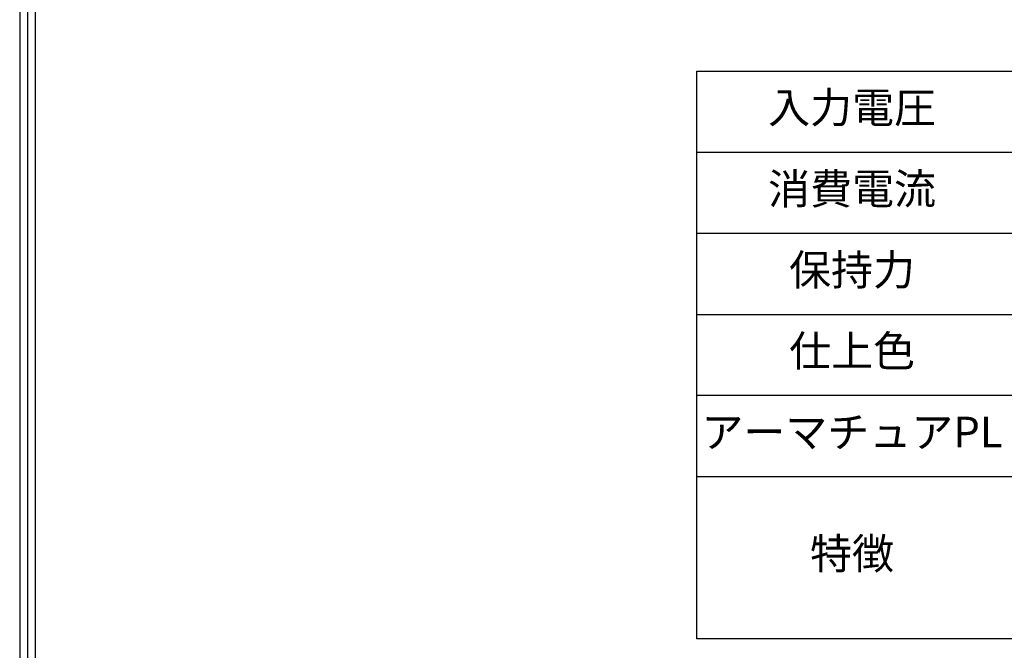
# Model space of a CAD drawing. Extents: x 0 to 680, y 0 to 480.
# Drawn here: x 0 to 144, y 76 to 168 of the extents above; entities that cross this region are included whole.
import ezdxf

# ---------------------------------------------------------------- set-up
doc = ezdxf.new("R2010")
doc.units = 0
doc.header["$MEASUREMENT"] = 0
doc.layers.add('図枠', color=3, linetype='CONTINUOUS')
doc.layers.add('注釈', color=7, linetype='CONTINUOUS')
doc.styles.add('寸法', font='txt')

msp = doc.modelspace()

# ---------------------------------------------------------------- linework, layer by layer
at = {"layer": '図枠', "linetype": 'Continuous'}
msp.add_lwpolyline([(0, 479.82), (0, 0), (680, 0), (680, 479.82), (0, 479.82)], close=True, dxfattribs=at)
at = {"layer": '図枠', "color": 0, "linetype": 'Continuous'}
msp.add_lwpolyline([(1.13, 478.7), (1.13, 1.13), (678.87, 1.13), (678.87, 478.7), (1.13, 478.7)], close=True, dxfattribs=at)
msp.add_lwpolyline([(2.26, 2.26), (677.74, 2.26), (677.74, 477.57), (2.26, 477.57), (2.26, 2.26)], dxfattribs=at)
at = {"layer": '注釈'}
for p, q in [((99.06, 148.89), (276.24, 148.89)), ((99.06, 137.04), (276.24, 137.04)), ((99.06, 125.19), (276.24, 125.19)), ((276.24, 113.34), (99.06, 113.34)), ((99.06, 101.49), (276.24, 101.49))]:
    msp.add_line(p, q, dxfattribs=at)
msp.add_lwpolyline([(99.06, 77.78), (99.06, 160.74), (276.24, 160.74), (276.24, 77.78), (99.06, 77.78)], close=True, dxfattribs=at)

# ---------------------------------------------------------------- texts
at = {"layer": '注釈', "char_height": 4.5, "width": 45.4049, "attachment_point": 5, "style": '寸法'}
for s, insert in [('入力電圧', (121.76, 154.82)), ('消費電流', (121.76, 142.96)), ('保持力', (121.76, 131.11)), ('仕上色', (121.76, 119.26)), ('アーマチュアPL', (121.76, 107.41)), ('特徴', (121.76, 89.63))]:
    msp.add_mtext(s, dxfattribs=dict(at, insert=insert))

doc.saveas('drawing.dxf')
